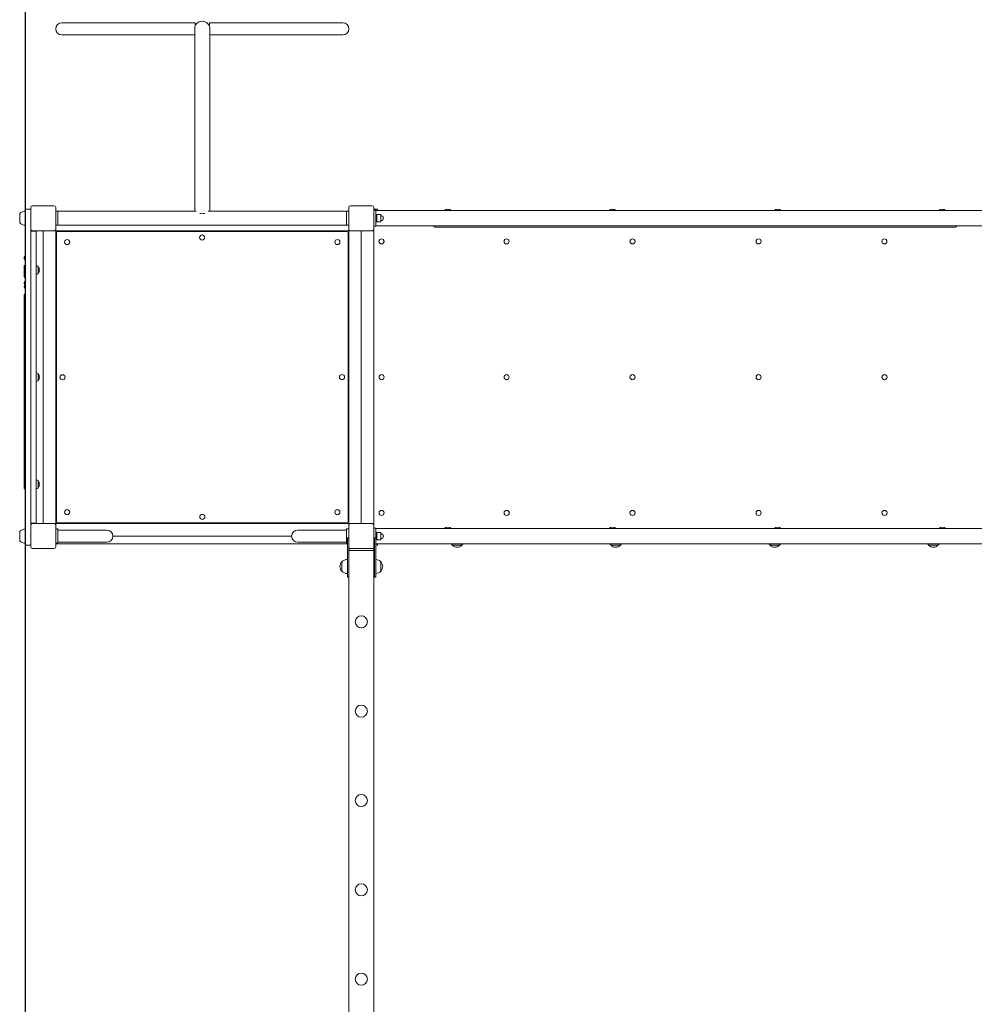
# Model space of a CAD drawing. Units: millimetres. Extents: x 10593 to 18868, y 6543 to 17473.
# Drawn here: x 13581 to 16252, y 9611 to 12367 of the extents above; entities that cross this region are included whole.
import ezdxf

# ---------------------------------------------------------------- set-up
doc = ezdxf.new("R2010")
doc.units = ezdxf.units.MM
doc.header["$LTSCALE"] = 75
doc.layers.add('Widoczne (ISO)', color=7, linetype='Continuous', lineweight=18)
doc.layers.add('Wymiar (ISO)', color=7, linetype='Continuous', lineweight=25)
doc.styles.add('tiff (ISO)', font='tahoma.ttf')
doc.dimstyles.new('tiff', dxfattribs={"dimscale": 75, "dimtxt": 4, "dimasz": 4, "dimexe": 3.175, "dimexo": 0, "dimgap": 0.762, "dimtad": 1, "dimdec": 0, "dimrnd": 1e-08, "dimzin": 0, "dimtxsty": 'tiff (ISO)', "dimblk": 'Filled-1', "dimcen": 0.09, "dimdle": 10, "dimclrd": 256, "dimclre": 256, "dimclrt": 256, "dimazin": 0, "dimtfac": 1, "dimtmove": 0, "dimatfit": 3, "dimfxl": 1, "dimtolj": 1, "dimtzin": 0, "dimlwd": 25, "dimlwe": 25, "dimarcsym": 0})

# ---------------------------------------------------------------- blocks, each defined once
blk = doc.blocks.new('Filled-1')
at = {"color": 0}
for p, q in [((0, 0), (-1, 0.25)), ((-1, 0.25), (-1, -0.25)), ((-1, 0), (0, 0)), ((-1, -0.25), (0, 0))]:
    blk.add_line(p, q, dxfattribs=at)
at = {"color": 0, "flags": 128}
blk.add_lwpolyline([(-1, -0.25), (0, 0), (-1, 0.25), (-1, -0.25)], dxfattribs=at)
at = {"color": 0}
blk.add_solid([(-1, -0.25), (0, 0), (-1, 0.25), (-1, -0.25)], dxfattribs=at)
blk = doc.blocks.new('*D5')
at = {"layer": 'Defpoints', "color": 0, "linetype": 'Continuous', "transparency": 16777216}
for p in [(16085.5, 16143.6), (10968.1, 6543.4), (13568.9, 6543.4)]:
    blk.add_point(p, dxfattribs=at)
at = {"layer": 'Wymiar (ISO)', "linetype": 'Continuous', "lineweight": 25, "transparency": 16777216}
for p, q in [((16085.5, 16143.6), (10730, 16143.6)), ((10968.1, 15843.6), (10968.1, 6843.4)), ((13568.9, 6543.4), (10730, 6543.4))]:
    blk.add_line(p, q, dxfattribs=at)
at = {"layer": 'Wymiar (ISO)', "linetype": 'Continuous', "lineweight": 25, "transparency": 16777216, "xscale": 300, "yscale": 300, "zscale": 300}
for p, rotation in [((10968.1, 16143.6), 90), ((10968.1, 6543.4), 270)]:
    blk.add_blockref('Filled-1', p, dxfattribs=dict(at, rotation=rotation))
at = {"layer": 'Wymiar (ISO)', "linetype": 'Continuous', "lineweight": 25, "transparency": 16777216, "insert": (10598.7, 10908.1), "char_height": 300, "attachment_point": 1, "rotation": 90, "style": 'tiff (ISO)'}
blk.add_mtext('\\A1;9600', dxfattribs=at)
blk = doc.blocks.new('*D6')
at = {"layer": 'Defpoints', "color": 0, "linetype": 'Continuous', "transparency": 16777216}
for p in [(16604.5, 14171.3), (11669.2, 8502.4), (16396.5, 8502.4)]:
    blk.add_point(p, dxfattribs=at)
at = {"layer": 'Wymiar (ISO)', "linetype": 'Continuous', "lineweight": 25, "transparency": 16777216}
for p, q in [((16604.5, 14171.3), (11431.1, 14171.3)), ((11669.2, 13871.3), (11669.2, 8802.4)), ((16396.5, 8502.4), (11431.1, 8502.4))]:
    blk.add_line(p, q, dxfattribs=at)
at = {"layer": 'Wymiar (ISO)', "linetype": 'Continuous', "lineweight": 25, "transparency": 16777216, "xscale": 300, "yscale": 300, "zscale": 300}
for p, rotation in [((11669.2, 14171.3), 90), ((11669.2, 8502.4), 270)]:
    blk.add_blockref('Filled-1', p, dxfattribs=dict(at, rotation=rotation))
at = {"layer": 'Wymiar (ISO)', "linetype": 'Continuous', "lineweight": 25, "transparency": 16777216, "insert": (11299.7, 10907.4), "char_height": 300, "attachment_point": 1, "rotation": 90, "style": 'tiff (ISO)'}
blk.add_mtext('\\A1;5669', dxfattribs=at)
blk = doc.blocks.new('*D7')
at = {"layer": 'Defpoints', "color": 0, "linetype": 'Continuous', "transparency": 16777216}
for p in [(17386, 16491.6), (17386, 11365.8), (13596.9, 9449.3)]:
    blk.add_point(p, dxfattribs=at)
at = {"layer": 'Wymiar (ISO)', "linetype": 'Continuous', "lineweight": 25, "transparency": 16777216}
for p, q in [((13596.9, 9449.3), (13596.9, 16729.7)), ((17386, 11365.8), (17386, 16729.7)), ((13896.9, 16491.6), (17086, 16491.6))]:
    blk.add_line(p, q, dxfattribs=at)
at = {"layer": 'Wymiar (ISO)', "linetype": 'Continuous', "lineweight": 25, "transparency": 16777216, "xscale": 300, "yscale": 300, "zscale": 300, "rotation": 180}
blk.add_blockref('Filled-1', (13596.9, 16491.6), dxfattribs=at)
at = {"layer": 'Wymiar (ISO)', "linetype": 'Continuous', "lineweight": 25, "transparency": 16777216, "xscale": 300, "yscale": 300, "zscale": 300}
blk.add_blockref('Filled-1', (17386, 16491.6), dxfattribs=at)
at = {"layer": 'Wymiar (ISO)', "linetype": 'Continuous', "lineweight": 25, "transparency": 16777216, "insert": (15059.3, 16862.4), "char_height": 300, "attachment_point": 1, "style": 'tiff (ISO)'}
blk.add_mtext('\\A1;3789', dxfattribs=at)

msp = doc.modelspace()

# ---------------------------------------------------------------- linework, layer by layer
at = {"layer": 'Widoczne (ISO)'}
for p, q in [((13782.9, 12358.2), (13698.7, 12358.2)), ((13782.9, 12358.2), (14071.9, 12358.2)), ((14071.9, 12358.2), (14071.9, 12348.4)), ((14111.9, 12348.4), (14111.9, 12358.2)), ((14111.9, 12358.2), (14400.9, 12358.2)), ((14485.1, 12358.2), (14400.9, 12358.2)), ((13698.7, 12324.5), (13782.9, 12324.5)), ((13782.9, 12324.5), (14070.7, 12324.5)), ((14070.7, 12341.4), (14070.7, 12296.1)), ((14113.1, 12296.1), (14113.1, 12341.4)), ((14113.1, 12324.5), (14400.9, 12324.5)), ((14400.9, 12324.5), (14485.1, 12324.5)), ((14070.7, 12296.1), (14070.7, 11831.4)), ((14113.1, 12296.1), (14113.1, 11831.4)), ((13581.4, 11824.4), (13581.4, 11798.4)), ((13611.9, 11836.4), (13596.9, 11836.4)), ((13596.9, 11818.3), (13596.9, 11836.4)), ((13611.9, 11781.4), (13611.9, 11841.4)), ((13616.9, 11846.4), (13676.9, 11846.4)), ((13681.9, 11841.4), (13681.9, 11781.4)), ((13687.9, 11831.4), (13681.9, 11831.4)), ((13687.9, 11791.4), (13687.9, 11831.4)), ((14075, 11831.4), (13687.9, 11831.4)), ((13687.9, 11791.4), (13687.9, 11831.4)), ((14495.9, 11831.4), (14108.7, 11831.4)), ((14495.9, 11831.4), (14495.9, 11791.4)), ((14495.9, 11831.4), (14501.9, 11831.4)), ((14495.9, 11831.4), (14495.9, 11791.4)), ((14501.9, 11781.4), (14501.9, 11841.4)), ((14506.9, 11846.4), (14566.9, 11846.4)), ((14571.9, 11841.4), (14571.9, 11781.4)), ((14581.9, 11836.4), (14571.9, 11836.4)), ((14577.9, 11833.9), (14571.9, 11833.9)), ((14577.9, 11788.9), (14577.9, 11833.9)), ((16341.5, 11832.6), (14577.9, 11832.6)), ((14581.9, 11836.4), (14581.9, 11832.6)), ((13596.9, 11818.3), (13596.9, 10914.4)), ((14577.9, 11821.4), (14579.9, 11821.4)), ((14577.9, 11801.4), (14579.9, 11801.4)), ((14579.9, 11821.4), (14579.9, 11801.4)), ((14579.9, 11801.4), (14579.9, 11821.4)), ((14579.9, 11821.4), (14591.9, 11821.4)), ((14579.9, 11801.4), (14591.9, 11801.4)), ((14591.9, 11801.4), (14591.9, 11821.4)), ((13611.9, 10951.4), (13611.9, 11781.4)), ((13611.9, 11775.4), (13626.9, 11775.4)), ((13676.9, 11776.4), (13616.9, 11776.4)), ((13626.9, 11772.4), (13626.9, 11775.4)), ((13626.9, 11772.4), (13626.9, 10960.4)), ((13646.9, 10956.4), (13646.9, 11776.4)), ((13678.9, 11776.4), (13676.9, 11776.4)), ((13678.9, 11776.4), (13681.9, 11776.4)), ((13687.9, 11791.4), (13681.9, 11791.4)), ((13681.9, 11781.4), (13681.9, 11779.4)), ((13681.9, 11776.4), (13681.9, 11779.4)), ((13681.9, 10956.4), (13681.9, 11776.4)), ((14501.9, 11776.4), (13681.9, 11776.4)), ((13683.9, 11769.4), (13683.9, 10963.4)), ((14495.9, 11791.4), (13687.9, 11791.4)), ((14494.9, 11774.4), (13688.9, 11774.4)), ((14495.9, 11791.4), (14501.9, 11791.4)), ((14499.9, 10963.4), (14499.9, 11769.4)), ((14501.9, 11779.4), (14501.9, 11781.4)), ((14501.9, 11779.4), (14501.9, 11776.4)), ((14501.9, 11776.4), (14504.9, 11776.4)), ((14501.9, 10956.4), (14501.9, 11776.4)), ((14506.9, 11776.4), (14504.9, 11776.4)), ((14566.9, 11776.4), (14506.9, 11776.4)), ((14536.9, 10956.4), (14536.9, 11776.4)), ((14536.9, 10956.4), (14536.9, 11776.4)), ((14568.9, 11776.4), (14566.9, 11776.4)), ((14568.9, 11776.4), (14571.9, 11776.4)), ((14577.9, 11788.9), (14571.9, 11788.9)), ((14571.9, 10951.4), (14571.9, 11781.4)), ((14577.9, 11790.2), (16349, 11790.2)), ((16198.3, 11786.4), (14744, 11786.4)), ((14593.4, 11753.5), (14593.5, 11753.5)), ((14943.5, 11753.5), (14943.5, 11753.5)), ((15295.7, 11753.5), (15295.7, 11753.5)), ((15648.5, 11753.5), (15648.5, 11753.5)), ((16000.7, 11753.5), (16000.7, 11753.5)), ((14593.4, 11739.3), (14593.5, 11739.3)), ((14943.5, 11739.3), (14943.5, 11739.3)), ((15295.7, 11739.3), (15295.7, 11739.3)), ((15648.5, 11739.3), (15648.5, 11739.3)), ((16000.7, 11739.3), (16000.7, 11739.3)), ((13594, 11697.6), (13594, 11703.5)), ((13594, 11678), (13594, 11652.5)), ((13632.4, 11656.4), (13632.4, 11676.4)), ((13594, 11652.5), (13594, 11650.4)), ((13594, 11650.4), (13594, 11648.2)), ((13594, 11631.2), (13594, 11627.5)), ((13594, 11620.4), (13594, 11618.6)), ((13594, 11595.9), (13594, 11595.8)), ((13594, 11595.8), (13594, 11554.6)), ((13594, 11533), (13594, 11554.6)), ((13594, 11533), (13594, 11429)), ((13594, 11429), (13594, 11091.8)), ((13632.4, 11356.4), (13632.4, 11376.4)), ((14593.6, 11373.5), (14593.7, 11373.5)), ((14593.6, 11359.3), (14593.7, 11359.3)), ((14943.6, 11373.5), (14943.7, 11373.5)), ((14943.6, 11359.3), (14943.7, 11359.3)), ((15295.8, 11373.5), (15295.9, 11373.5)), ((15295.8, 11359.3), (15295.9, 11359.3)), ((15648.7, 11373.5), (15648.7, 11373.5)), ((15648.7, 11359.3), (15648.7, 11359.3)), ((16000.9, 11373.5), (16000.8, 11373.5)), ((16000.9, 11359.3), (16000.8, 11359.3)), ((13594, 11091.8), (13594, 11054.8)), ((13632.4, 11056.4), (13632.4, 11076.4)), ((14593.5, 10993.5), (14593.7, 10993.5)), ((14593.5, 10979.3), (14593.7, 10979.3)), ((14943.6, 10993.5), (14943.7, 10993.5)), ((14943.6, 10979.3), (14943.7, 10979.3)), ((15295.8, 10993.5), (15295.9, 10993.5)), ((15295.8, 10979.3), (15295.9, 10979.3)), ((15648.7, 10993.5), (15648.7, 10993.5)), ((15648.7, 10979.3), (15648.7, 10979.3)), ((16000.9, 10993.5), (16000.8, 10993.5)), ((16000.9, 10979.3), (16000.8, 10979.3)), ((13611.9, 10957.4), (13626.9, 10957.4)), ((13611.9, 10891.4), (13611.9, 10951.4)), ((13616.9, 10956.4), (13676.9, 10956.4)), ((13626.9, 10957.4), (13626.9, 10960.4)), ((13676.9, 10956.4), (13678.9, 10956.4)), ((13681.9, 10956.4), (13678.9, 10956.4)), ((14501.9, 10956.4), (13681.9, 10956.4)), ((13681.9, 10953.4), (13681.9, 10956.4)), ((13681.9, 10953.4), (13681.9, 10951.4)), ((13681.9, 10951.4), (13681.9, 10891.4)), ((13688.9, 10958.4), (14494.9, 10958.4)), ((14501.9, 10956.4), (14501.9, 10953.4)), ((14504.9, 10956.4), (14501.9, 10956.4)), ((14501.9, 10951.4), (14501.9, 10953.4)), ((14501.9, 10891.4), (14501.9, 10951.4)), ((14504.9, 10956.4), (14506.9, 10956.4)), ((14506.9, 10956.4), (14566.9, 10956.4)), ((14566.9, 10956.4), (14568.9, 10956.4)), ((14571.9, 10956.4), (14568.9, 10956.4)), ((14571.9, 10951.4), (14571.9, 10891.4)), ((14577.9, 10943.9), (14571.9, 10943.9)), ((14577.9, 10916.4), (14577.9, 10943.9)), ((16349.4, 10942.6), (14577.9, 10942.6)), ((13581.4, 10934.4), (13581.4, 10908.4)), ((13596.9, 10896.4), (13596.9, 10914.4)), ((13681.9, 10941.4), (13687.9, 10941.4)), ((13687.9, 10941.4), (13687.9, 10901.4)), ((13687.9, 10938.2), (13740.7, 10938.2)), ((13824.9, 10938.2), (13740.7, 10938.2)), ((14342, 10921.4), (13841.7, 10921.4)), ((14443.1, 10938.2), (14358.9, 10938.2)), ((14495.9, 10938.2), (14443.1, 10938.2)), ((14495.9, 10901.4), (14495.9, 10941.4)), ((14501.9, 10941.4), (14495.9, 10941.4)), ((14497.9, 10916.4), (14497.9, 10886.4)), ((14497.9, 10916.4), (14501.9, 10916.4)), ((14573.9, 10916.4), (14573.9, 10886.4)), ((14577.9, 10916.4), (14573.9, 10916.4)), ((14577.9, 10931.4), (14579.9, 10931.4)), ((14577.9, 10886.4), (14577.9, 10916.4)), ((14579.9, 10931.4), (14579.9, 10911.4)), ((14579.9, 10911.4), (14579.9, 10931.4)), ((14579.9, 10931.4), (14591.9, 10931.4)), ((14591.9, 10911.4), (14591.9, 10931.4)), ((13596.9, 10896.4), (13611.9, 10896.4)), ((13681.9, 10901.4), (13687.9, 10901.4)), ((13681.9, 10900.2), (14497.9, 10900.2)), ((13687.9, 10904.5), (13740.7, 10904.5)), ((13740.7, 10904.5), (13824.9, 10904.5)), ((14358.9, 10904.5), (14443.1, 10904.5)), ((14495.9, 10904.5), (14443.1, 10904.5)), ((14497.9, 10901.4), (14495.9, 10901.4)), ((14501.9, 10891.4), (14501.9, 10886.4)), ((14573.9, 10898.9), (14571.9, 10898.9)), ((14571.9, 10896.4), (14573.9, 10896.4)), ((14577.9, 10911.4), (14579.9, 10911.4)), ((14577.9, 10900.2), (16337.9, 10900.2)), ((14577.9, 10896.4), (14581.9, 10896.4)), ((14579.9, 10911.4), (14591.9, 10911.4)), ((14581.9, 10900.2), (14581.9, 10896.4)), ((14792.1, 10895.9), (14818.1, 10895.9)), ((15235.8, 10895.9), (15261.8, 10895.9)), ((15680.8, 10895.9), (15706.8, 10895.9)), ((16124.5, 10895.9), (16150.5, 10895.9)), ((13676.9, 10886.4), (13616.9, 10886.4)), ((14497.9, 10836.4), (14497.9, 10886.4)), ((14501.9, 10836.4), (14501.9, 10886.4)), ((14501.9, 10881.4), (14507.9, 10881.4)), ((14501.9, 10881.4), (14507.9, 10881.4)), ((14505.9, 10886.4), (14506.9, 10886.4)), ((14566.9, 10886.4), (14506.9, 10886.4)), ((14565.9, 10881.4), (14507.9, 10881.4)), ((14565.9, 10881.4), (14507.9, 10881.4)), ((14565.9, 10881.4), (14571.9, 10881.4)), ((14565.9, 10881.4), (14571.9, 10881.4)), ((14566.9, 10886.4), (14567.9, 10886.4)), ((14571.9, 10881.4), (14571.9, 10882.4)), ((14571.9, 10881.4), (14571.9, 9483.4)), ((14573.9, 10871.4), (14571.9, 10871.4)), ((14573.9, 10836.4), (14573.9, 10886.4)), ((14577.9, 10886.4), (14577.9, 10836.4)), ((14482.4, 10849.4), (14482.4, 10823.4)), ((14497.9, 10836.4), (14497.9, 10806.4)), ((14501.9, 10836.4), (14501.9, 10818.4)), ((14571.9, 10836.4), (14573.9, 10836.4)), ((14573.9, 10836.4), (14573.9, 10806.4)), ((14577.9, 10806.4), (14577.9, 10836.4)), ((14591.4, 10823.4), (14591.4, 10849.4)), ((14497.9, 10806.4), (14501.9, 10806.4)), ((14501.9, 10818.4), (14501.9, 9545.4)), ((14577.9, 10806.4), (14573.9, 10806.4))]:
    msp.add_line(p, q, dxfattribs=at)
for centre, radius in [((13713.9, 11744.4), 7.1), ((14091.7, 11757.4), 7.1), ((14469.9, 11744.4), 7.1), ((13700.9, 11366.2), 7.1), ((14482.9, 11366.6), 7.1), ((13713.9, 10988.4), 7.1), ((14092.1, 10975.4), 7.1), ((14469.9, 10988.4), 7.1), ((14536.9, 10681.4), 17), ((14536.9, 10431.4), 17), ((14536.9, 10181.4), 17), ((14536.9, 9931.4), 17), ((14536.9, 9681.4), 17)]:
    msp.add_circle(centre, radius, dxfattribs=at)
for centre, radius, start, end in [((13698.7, 12341.4), 16.9, 90, 270), ((14091.9, 12341.4), 21.2, 0, 180), ((14485.1, 12341.4), 16.9, 270, 90), ((13581.8, 11823.4), 1, 116.4679, 138.6754), ((13597.5, 11809.4), 22, 91.5657, 137.0434), ((13616.9, 11841.4), 5, 90, 180), ((13676.9, 11841.4), 5, 0, 90), ((14506.9, 11841.4), 5, 90, 180), ((14566.9, 11841.4), 5, 0, 90), ((14780.3, 11815.4), 21, 93.2935, 125.175), ((14777.9, 11815.4), 21, 54.825, 86.7065), ((15241, 11815.4), 21, 93.2935, 125.175), ((15238.6, 11815.4), 21, 54.825, 86.7065), ((15703.1, 11815.4), 21, 93.2935, 125.175), ((15700.7, 11815.4), 21, 54.825, 86.7065), ((16163.7, 11815.4), 21, 93.2935, 125.175), ((16161.3, 11815.4), 21, 54.825, 86.7065), ((13581.8, 11799.4), 1, 221.3246, 243.5321), ((13597.5, 11813.4), 22, 222.9566, 268.4343), ((14591.9, 11811.4), 7, 270, 90), ((13616.9, 11781.4), 5, 180, 270), ((13676.9, 11781.4), 5, 270, 0), ((13688.9, 11769.4), 5, 90, 180), ((14494.9, 11769.4), 5, 0, 90), ((14506.9, 11781.4), 5, 180, 270), ((14566.9, 11781.4), 5, 270, 0), ((14744, 11791.4), 5, 193.8865, 270), ((16198.3, 11791.4), 5, 270, 346.1135), ((13620.5, 11657.9), 22, 57.2177, 73.0553), ((13631.9, 11675.4), 1, 35.2342, 60), ((13615.6, 11663.8), 21, 6.9427, 35.2342), ((13615.6, 11668.9), 21, 324.7658, 353.0573), ((13598, 11648.2), 4, 180, 254.0341), ((13598, 11631.2), 4, 105.9659, 180), ((13620.5, 11674.9), 22, 286.9447, 302.7823), ((13631.9, 11657.4), 1, 300, 324.7658), ((13598, 11595.9), 4, 105.9659, 180), ((13620.5, 11357.9), 22, 57.2177, 73.0553), ((13620.5, 11374.9), 22, 286.9447, 302.7823), ((13631.9, 11375.4), 1, 35.2342, 60), ((13631.9, 11357.4), 1, 300, 324.7658), ((13615.6, 11363.8), 21, 6.9427, 35.2342), ((13615.6, 11368.9), 21, 324.7658, 353.0573), ((13620.5, 11057.9), 22, 57.2177, 73.0553), ((13620.5, 11074.9), 22, 286.9447, 302.7823), ((13631.9, 11075.4), 1, 35.2342, 60), ((13631.9, 11057.4), 1, 300, 324.7658), ((13615.6, 11063.8), 21, 6.9427, 35.2342), ((13615.6, 11068.9), 21, 324.7658, 353.0573), ((13616.9, 10951.4), 5, 90, 180), ((13676.9, 10951.4), 5, 0, 90), ((13688.9, 10963.4), 5, 180, 270), ((14494.9, 10963.4), 5, 270, 0), ((14506.9, 10951.4), 5, 90, 180), ((14566.9, 10951.4), 5, 0, 90), ((14779.1, 10930.7), 15.5, 50.1515, 129.8485), ((15239.8, 10930.7), 15.5, 50.1515, 129.8485), ((15701.9, 10930.7), 15.5, 50.1515, 129.8485), ((16162.5, 10930.7), 15.5, 50.1515, 129.8485), ((13581.8, 10933.4), 1, 116.4679, 138.6754), ((13597.5, 10919.4), 22, 91.5657, 137.0434), ((13824.9, 10921.4), 16.9, 270, 90), ((14358.9, 10921.4), 16.9, 90, 270), ((14591.9, 10921.4), 7, 270, 90), ((13581.8, 10909.4), 1, 221.3246, 243.5321), ((13597.5, 10923.4), 22, 222.9566, 268.4343), ((13616.9, 10891.4), 5, 180, 270), ((13676.9, 10891.4), 5, 270, 0), ((14506.9, 10891.4), 5, 180, 270), ((14566.9, 10891.4), 5, 270, 0), ((14807.1, 10912), 22, 212.4399, 227.0434), ((14793.1, 10896.3), 1, 206.4679, 228.6754), ((14806.3, 10911.3), 21, 228.6754, 266.7065), ((14803.9, 10911.3), 21, 273.2935, 311.3246), ((14817.1, 10896.3), 1, 311.3246, 333.5321), ((14803.1, 10912), 22, 312.9566, 327.5601), ((15250.8, 10912), 22, 212.4399, 227.0434), ((15236.8, 10896.3), 1, 206.4679, 228.6754), ((15250, 10911.3), 21, 228.6754, 266.7065), ((15247.6, 10911.3), 21, 273.2935, 311.3246), ((15260.8, 10896.3), 1, 311.3246, 333.5321), ((15246.8, 10912), 22, 312.9566, 327.5601), ((15695.8, 10912), 22, 212.4399, 227.0434), ((15681.8, 10896.3), 1, 206.4679, 228.6754), ((15695, 10911.3), 21, 228.6754, 266.7065), ((15692.6, 10911.3), 21, 273.2935, 311.3246), ((15705.8, 10896.3), 1, 311.3246, 333.5321), ((15691.8, 10912), 22, 312.9566, 327.5601), ((16139.5, 10912), 22, 212.4399, 227.0434), ((16125.5, 10896.3), 1, 206.4679, 228.6754), ((16138.7, 10911.3), 21, 228.6754, 266.7065), ((16136.3, 10911.3), 21, 273.2935, 311.3246), ((16149.5, 10896.3), 1, 311.3246, 333.5321), ((16135.5, 10912), 22, 312.9566, 327.5601), ((14505.9, 10882.4), 4, 90, 180), ((14567.9, 10882.4), 4, 0, 90), ((14497.9, 10835.2), 21, 138.6754, 176.7065), ((14497.9, 10837.6), 21, 183.2935, 221.3246), ((14482.8, 10848.4), 1, 116.4679, 138.6754), ((14498.5, 10834.4), 22, 91.5657, 137.0434), ((14575.3, 10834.4), 22, 42.9566, 83.2099), ((14590.9, 10848.4), 1, 41.3246, 63.5321), ((14575.9, 10835.2), 21, 3.2935, 41.3246), ((14575.9, 10837.6), 21, 318.6754, 356.7065), ((14482.8, 10824.4), 1, 221.3246, 243.5321), ((14498.5, 10838.4), 22, 222.9566, 268.4343), ((14575.3, 10838.4), 22, 276.7901, 317.0434), ((14590.9, 10824.4), 1, 296.4679, 318.6754)]:
    msp.add_arc(centre, radius, start, end, dxfattribs=at)
for centre, major_axis, ratio, start_param, end_param in [((14091.9, 11811.4), (21.2, 0), 0.642788, 1.232725, 1.908867), ((14593.5, 11746.4), (0, 7.1), 0.987136, 3.141593, 6.283185), ((14943.5, 11746.4), (0, 7.1), 0.995261, 3.141593, 6.283185), ((15295.7, 11746.4), (0, 7.1), 0.999415, 3.141593, 6.283185), ((15648.5, 11746.4), (0, -7.1), 0.99958, 3.141593, 6.283185), ((16000.7, 11746.4), (0, -7.1), 0.995757, 3.141593, 6.283185), ((13598, 11703.5), (-4, 0), 0.594168, 4.991047, 7.575323), ((13598, 11697.6), (-4, 0), 0.594168, 0, 1.292138), ((13598, 11678), (-4, 0), 0.227004, 4.991047, 7.575323), ((13598, 11652.5), (-4, 0), 0.552186, 4.991047, 6.283185), ((13598, 11652.5), (-4, 0), 0.552186, 4.991047, 6.283185), ((13598, 11650.4), (-4, 0), 0.766922, 4.991047, 7.575323), ((13598, 11627.5), (-4, 0), 0.642371, 4.991047, 7.575323), ((13598, 11620.4), (-4, 0), 0.980559, 4.991047, 7.575323), ((13598, 11618.6), (-4, 0), 0.980559, 0, 1.292138), ((13598, 11595.8), (-4, 0), 0.998214, 4.991047, 7.575323), ((13598, 11554.6), (-4, 0), 0.338935, 0, 1.292138), ((13598, 11554.6), (-4, 0), 0.338935, 0, 1.292138), ((13598, 11429), (-4, 0), 0.741091, 4.991047, 6.283185), ((13598, 11429), (-4, 0), 0.498183, 4.991047, 6.283185), ((13598, 11091.8), (-4, 0), 0.204353, 4.991047, 7.575323), ((13598, 11054.8), (-4, 0), 0.736959, 4.991047, 7.575323), ((14593.7, 10986.4), (0, 7.1), 0.987136, 3.141593, 6.283185), ((14943.7, 10986.4), (0, 7.1), 0.995261, 3.141593, 6.283185), ((15295.9, 10986.4), (0, 7.1), 0.999415, 3.141593, 6.283185), ((15648.7, 10986.4), (0, -7.1), 0.99958, 3.141593, 6.283185), ((16000.8, 10986.4), (0, -7.1), 0.995757, 3.141593, 6.283185)]:
    msp.add_ellipse(centre, major_axis=major_axis, ratio=ratio, start_param=start_param, end_param=end_param, dxfattribs=at)
for centre, major_axis, ratio in [((14593.4, 11746.4), (0, 7.1), 0.987136), ((14943.5, 11746.4), (0, 7.1), 0.995261), ((15295.7, 11746.4), (0, 7.1), 0.999415), ((15648.5, 11746.4), (0, 7.1), 0.99958), ((16000.7, 11746.4), (0, 7.1), 0.995757), ((14593.6, 11366.4), (0, -7.1), 0.987136), ((14943.6, 11366.4), (0, -7.1), 0.995261), ((15295.8, 11366.4), (0, -7.1), 0.999415), ((15648.7, 11366.4), (0, -7.1), 0.99958), ((16000.9, 11366.4), (0, -7.1), 0.995757), ((14593.5, 10986.4), (0, 7.1), 0.987136), ((14943.6, 10986.4), (0, 7.1), 0.995261), ((15295.8, 10986.4), (0, 7.1), 0.999415), ((15648.7, 10986.4), (0, 7.1), 0.99958), ((16000.9, 10986.4), (0, 7.1), 0.995757)]:
    msp.add_ellipse(centre, major_axis=major_axis, ratio=ratio, dxfattribs=at)

# ---------------------------------------------------------------- dimensions: what is measured, and where the dimension line sits
at = {"layer": 'Wymiar (ISO)', "linetype": 'Continuous', "lineweight": 25}
dim = msp.add_linear_dim(base=(17386, 16491.6), p1=(13596.9, 9449.3), p2=(17386, 11365.8), dimstyle='tiff', override={"dimdec": 0, "dimtp": 0, "dimtm": 0, "dimtdec": 2, "dimtofl": 0, "dimatfit": 1}, dxfattribs=at)
dim.commit()
dim.dimension.update_dxf_attribs({"geometry": '*D7', "text_midpoint": (15491.4, 16491.6), "dimtype": 160})
for base, p1, p2, picture, middle in [((10968.1, 6543.4), (16085.5, 16143.6), (13568.9, 6543.4), '*D5', (10968.1, 11343.5)), ((11669.2, 8502.4), (16604.5, 14171.3), (16396.5, 8502.4), '*D6', (11669.2, 11336.8))]:
    dim = msp.add_linear_dim(base=base, p1=p1, p2=p2, angle=90, dimstyle='tiff', override={"dimdec": 0, "dimtp": 0, "dimtm": 0, "dimtdec": 2, "dimtofl": 0, "dimatfit": 1}, dxfattribs=at)
    dim.commit()
    dim.dimension.update_dxf_attribs({"geometry": picture, "text_midpoint": middle, "dimtype": 160})

doc.saveas('drawing.dxf')
